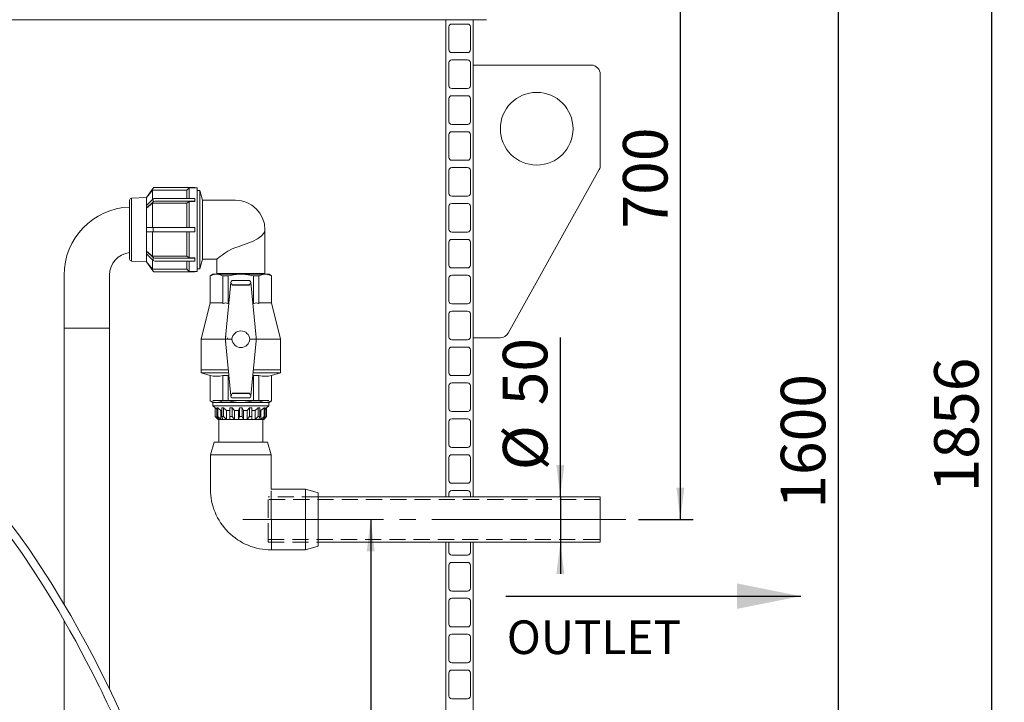
# Model space of a CAD drawing. Units: millimetres. Extents: x 64 to 4139, y 42 to 5768.
# Drawn here: x 913 to 1996, y 4011 to 4763 of the extents above; entities that cross this region are included whole.
import ezdxf

# ---------------------------------------------------------------- set-up
doc = ezdxf.new("R2010")
doc.units = ezdxf.units.MM
doc.header["$LTSCALE"] = 14
for name, pattern in [('SLD-Center', [19.05, 15.24, -1.27, 1.27, -1.27]), ('SLD-Dashed', [1.905, 1.27, -0.635]), ('SLD-Solid', [0])]:
    doc.linetypes.add(name, pattern=pattern)
doc.layers.add('SLD-0', color=7, linetype='SLD-Solid')
doc.styles.add('SLDTEXTSTYLE1', font='ARIAL.TTF', dxfattribs={"width": 0.948})
doc.dimstyles.new('SLDDIMSTYLE2', dxfattribs={"dimtxt": 49, "dimasz": 35, "dimexe": 0, "dimexo": 0.0625, "dimgap": 12.25, "dimtad": 1, "dimrnd": 1e-09, "dimzin": 12, "dimdsep": 46, "dimtxsty": 'SLDTEXTSTYLE1', "dimsah": 1, "dimcen": 0.09, "dimadec": 0, "dimazin": 3, "dimtfac": 1, "dimtofl": 0, "dimtmove": 0, "dimatfit": 3, "dimfxl": 0, "dimfrac": 2, "dimtolj": 1, "dimtzin": 12, "dimarcsym": 0})
doc.dimstyles.new('SLDDIMSTYLE3', dxfattribs={"dimtxt": 49, "dimasz": 35, "dimexe": 0, "dimexo": 0.0625, "dimgap": 12.25, "dimtad": 1, "dimrnd": 1e-09, "dimzin": 12, "dimdsep": 46, "dimtxsty": 'SLDTEXTSTYLE1', "dimsah": 1, "dimcen": 0.09, "dimadec": 0, "dimazin": 3, "dimtfac": 1, "dimtmove": 0, "dimatfit": 0, "dimfxl": 0, "dimfrac": 2, "dimtolj": 1, "dimtzin": 12, "dimarcsym": 0})
doc.dimstyles.new('SLDDIMSTYLE4', dxfattribs={"dimtxt": 49, "dimasz": 35, "dimexe": 0, "dimexo": 0.0625, "dimgap": 12.25, "dimtad": 1, "dimdec": 0, "dimrnd": 1e-09, "dimzin": 12, "dimdsep": 46, "dimtxsty": 'SLDTEXTSTYLE1', "dimsah": 1, "dimcen": 0.09, "dimadec": 0, "dimazin": 3, "dimtfac": 1, "dimtofl": 0, "dimtmove": 0, "dimatfit": 3, "dimfxl": 0, "dimfrac": 2, "dimtolj": 1, "dimtzin": 12, "dimarcsym": 0})

# ---------------------------------------------------------------- blocks, each defined once
blk = doc.blocks.new('_D_2')
at = {"layer": 'SLD-0'}
for p, q in [((1639.6, 4212.6), (1639.6, 4912.6)), ((1593.5, 4212.6), (1653.6, 4212.6))]:
    blk.add_line(p, q, dxfattribs=at)
for points in [[(1639.6, 4912.6), (1635.2, 4877.6), (1643.9, 4877.6)], [(1639.6, 4212.6), (1643.9, 4247.6), (1635.2, 4247.6)]]:
    blk.add_solid(points, dxfattribs=at)
at = {"layer": 'SLD-0', "insert": (1576.4, 4532.7, 0.1), "char_height": 49, "attachment_point": 1, "rotation": 90, "style": 'SLDTEXTSTYLE1'}
blk.add_mtext('700', dxfattribs=at)
blk = doc.blocks.new('_D_5')
at = {"layer": 'SLD-0'}
for p, q in [((1813.2, 4912.6), (1813.2, 3312.6)), ((1530.5, 3312.6), (1827.2, 3312.6))]:
    blk.add_line(p, q, dxfattribs=at)
for points in [[(1813.2, 4912.6), (1808.8, 4877.6), (1817.5, 4877.6)], [(1813.2, 3312.6), (1817.5, 3347.6), (1808.8, 3347.6)]]:
    blk.add_solid(points, dxfattribs=at)
at = {"layer": 'SLD-0', "insert": (1750, 4224.3, 0.1), "char_height": 49, "attachment_point": 1, "rotation": 90, "style": 'SLDTEXTSTYLE1'}
blk.add_mtext('1600', dxfattribs=at)
blk = doc.blocks.new('_D_9')
at = {"layer": 'SLD-0'}
for p, q in [((1507.5, 4237.6), (1507.5, 4413)), ((1507.5, 4237.6), (1507.5, 4187.6)), ((1507.5, 4187.6), (1507.5, 4152.6))]:
    blk.add_line(p, q, dxfattribs=at)
for points in [[(1507.5, 4237.6), (1511.8, 4272.6), (1503.1, 4272.6)], [(1507.5, 4187.6), (1503.1, 4152.6), (1511.8, 4152.6)]]:
    blk.add_solid(points, dxfattribs=at)
at = {"layer": 'SLD-0', "char_height": 49, "attachment_point": 1, "rotation": 90, "style": 'SLDTEXTSTYLE1'}
for s, insert in [('50', (1444.2, 4338.2, 0.1)), ('%%c', (1444.3, 4266.7, 0.1))]:
    blk.add_mtext(s, dxfattribs=dict(at, insert=insert))
blk = doc.blocks.new('_D_11')
at = {"layer": 'SLD-0'}
for p, q in [((1050.2, 5148.8), (1995.9, 5148.8)), ((1981.9, 5148.8), (1981.9, 3292.6)), ((1530.5, 3292.6), (1995.9, 3292.6))]:
    blk.add_line(p, q, dxfattribs=at)
for points in [[(1981.9, 5148.8), (1977.6, 5113.8), (1986.2, 5113.8)], [(1981.9, 3292.6), (1986.2, 3327.6), (1977.6, 3327.6)]]:
    blk.add_solid(points, dxfattribs=at)
at = {"layer": 'SLD-0', "insert": (1918.7, 4242.3, 0.1), "char_height": 49, "attachment_point": 1, "rotation": 90, "style": 'SLDTEXTSTYLE1'}
blk.add_mtext('1856', dxfattribs=at)
blk = doc.blocks.new('_D_15')
at = {"layer": 'SLD-0'}
blk.add_line((1298.9, 4212.6), (1298.9, 3312.6), dxfattribs=at)
for points in [[(1298.9, 4212.6), (1294.5, 4177.6), (1303.2, 4177.6)], [(1298.9, 3312.6), (1303.2, 3347.6), (1294.5, 3347.6)]]:
    blk.add_solid(points, dxfattribs=at)
at = {"layer": 'SLD-0', "insert": (1235.7, 3666.2, 0.1), "char_height": 49, "attachment_point": 1, "rotation": 90, "style": 'SLDTEXTSTYLE1'}
blk.add_mtext('900', dxfattribs=at)

msp = doc.modelspace()

# ---------------------------------------------------------------- linework, layer by layer
at = {"color": 7, "linetype": 'SLD-Solid', "lineweight": 0}
for p, q in [((1426.0895337, 4762.6244371), (636.8487562, 4762.6244371)), ((1381.469139, 4237.6244311), (1381.469139, 4762.6244371)), ((1405.4691579, 4757.8744386), (1387.9691448, 4757.8744386)), ((1411.4691402, 4712.6244401), (1411.4691402, 4762.6244371)), ((1384.9691536, 4754.8744474), (1384.9691536, 4729.3744479)), ((1408.469149, 4729.3744479), (1408.469149, 4754.8744474)), ((1387.9691448, 4726.3744418), (1405.4691579, 4726.3744418)), ((1384.9691536, 4715.3744494), (1384.9691536, 4689.8744498)), ((1405.4691579, 4718.3744405), (1387.9691448, 4718.3744405)), ((1408.469149, 4689.8744498), (1408.469149, 4715.3744494)), ((1541.4691355, 4712.6244401), (1411.4691402, 4712.6244401)), ((1411.4691402, 4712.6244401), (1411.4691402, 4412.624443)), ((1551.4691259, 4602.6244406), (1551.4691259, 4702.6244496)), ((1387.9691448, 4686.8744437), (1405.4691579, 4686.8744437)), ((1384.9691536, 4675.8744364), (1384.9691536, 4650.3744368)), ((1405.4691579, 4678.8744424), (1387.9691448, 4678.8744424)), ((1408.469149, 4650.3744368), (1408.469149, 4675.8744364)), ((1387.9691448, 4647.3744457), (1405.4691579, 4647.3744457)), ((1384.9691536, 4636.3744383), (1384.9691536, 4610.8744387)), ((1405.4691579, 4639.3744294), (1387.9691448, 4639.3744294)), ((1408.469149, 4610.8744387), (1408.469149, 4636.3744383)), ((1387.9691448, 4607.8744476), (1405.4691579, 4607.8744476)), ((1384.9691536, 4596.8744402), (1384.9691536, 4571.3744406)), ((1405.4691579, 4599.8744313), (1387.9691448, 4599.8744313)), ((1408.469149, 4571.3744406), (1408.469149, 4596.8744402)), ((1450.2107288, 4417.7680259), (1550.2106931, 4597.7680032)), ((1059.5259137, 4577.1078114), (1052.0259134, 4567.0039301)), ((1052.1023191, 4567.0238082), (1058.7387096, 4574.9457125)), ((1058.7387096, 4564.5918493), (1058.7387096, 4574.9457125)), ((1058.7387096, 4574.9457125), (1096.525916, 4574.9457125)), ((1105.5259119, 4578.0039375), (1061.1936852, 4578.0039375)), ((1099.0259136, 4577.4488692), (1096.525916, 4574.9457125)), ((1096.525916, 4574.9457125), (1096.525916, 4565.9753923)), ((1099.0259136, 4577.4488692), (1099.0259136, 4565.9753923)), ((1105.5259119, 4577.4488692), (1099.0259136, 4577.4488692)), ((1105.5259119, 4577.4488692), (1105.5259119, 4578.0039375)), ((1108.025917, 4577.5039439), (1105.5259119, 4577.5039439)), ((1108.025917, 4577.5039439), (1108.025917, 4485.5039363)), ((1111.0259156, 4574.5039527), (1108.025917, 4574.5039527)), ((1113.8393815, 4564.0039389), (1111.0259156, 4574.5039527)), ((1111.0259156, 4574.5039527), (1111.0259156, 4488.5039572)), ((1033.5259134, 4498.8958483), (1033.5259134, 4564.1120617)), ((1052.0259134, 4567.0039301), (1035.5259135, 4566.1120658)), ((1035.5259135, 4566.1120658), (1035.5259135, 4496.8958442)), ((1052.1023191, 4567.0238082), (1052.0259134, 4567.0039301)), ((1052.0259134, 4567.0039301), (1052.0259134, 4558.1972246)), ((1059.5259137, 4565.3417353), (1052.0259134, 4558.1972246)), ((1059.5259137, 4562.1597712), (1052.0259134, 4555.0152306)), ((1052.1023191, 4555.0292973), (1058.7387096, 4560.630912)), ((1058.7387096, 4533.7539558), (1058.7387096, 4560.630912)), ((1058.7387096, 4560.630912), (1096.525916, 4560.630912)), ((1059.5259137, 4562.1597712), (1059.5259137, 4565.3417353)), ((1105.5259119, 4565.9753923), (1061.1936852, 4565.9753923)), ((1105.5259119, 4562.7934282), (1061.1936852, 4562.7934282)), ((1099.0259136, 4562.4009316), (1096.525916, 4560.630912)), ((1096.525916, 4560.630912), (1096.525916, 4533.7539558)), ((1099.0259136, 4562.4009316), (1099.0259136, 4533.7539558)), ((1105.5259119, 4562.4009316), (1099.0259136, 4562.4009316)), ((1105.5259119, 4565.9753923), (1105.5259119, 4562.7934282)), ((1105.5259119, 4562.4009316), (1105.5259119, 4562.7934282)), ((1150.0259127, 4564.0039389), (1113.8393815, 4564.0039389)), ((1113.8393815, 4564.0039389), (1113.8393815, 4499.0039413)), ((1387.9691448, 4568.3744495), (1405.4691579, 4568.3744495)), ((1405.4691579, 4560.3744333), (1387.9691448, 4560.3744333)), ((1052.0259134, 4558.1972246), (1052.0259134, 4556.6062276)), ((1052.0259134, 4556.6062276), (1052.0259134, 4555.0152306)), ((1052.1023191, 4555.0292973), (1052.0259134, 4555.0152306)), ((1052.0259134, 4555.0152306), (1052.0259134, 4533.7539558)), ((1384.9691536, 4557.3744421), (1384.9691536, 4531.8744426)), ((1408.469149, 4531.8744426), (1408.469149, 4557.3744421)), ((1052.0259134, 4533.7539558), (1052.0259134, 4531.5039401)), ((1059.5259137, 4533.7539558), (1052.0259134, 4533.7539558)), ((1052.0259134, 4531.5039401), (1052.0259134, 4529.2539542)), ((1059.5259137, 4529.2539542), (1052.0259134, 4529.2539542)), ((1052.0259134, 4529.2539542), (1052.0259134, 4507.9926495)), ((1058.7387096, 4502.3769681), (1058.7387096, 4529.2539542)), ((1059.5259137, 4529.2539542), (1059.5259137, 4533.7539558)), ((1061.1936852, 4533.7539558), (1059.5259137, 4533.7539558)), ((1061.1936852, 4529.2539542), (1059.5259137, 4529.2539542)), ((1105.5259119, 4533.7539558), (1061.1936852, 4533.7539558)), ((1105.5259119, 4529.2539542), (1061.1936852, 4529.2539542)), ((1096.525916, 4529.2539542), (1096.525916, 4502.3769681)), ((1099.0259136, 4529.2539542), (1099.0259136, 4500.6069486)), ((1105.5259119, 4533.7539558), (1105.5259119, 4529.2539542)), ((1182.5259115, 4483.4244494), (1182.5259115, 4531.5073077)), ((1387.9691448, 4528.8744514), (1405.4691579, 4528.8744514)), ((1384.9691536, 4517.874444), (1384.9691536, 4492.3744445)), ((1405.4691579, 4520.8744352), (1387.9691448, 4520.8744352)), ((1408.469149, 4492.3744445), (1408.469149, 4517.874444)), ((1059.5259137, 4500.8481388), (1052.0259134, 4507.9926495)), ((1052.0259134, 4507.9926495), (1052.1023191, 4507.9785828)), ((1052.0259134, 4507.9926495), (1052.0259134, 4506.4016526)), ((1052.0259134, 4506.4016526), (1052.0259134, 4504.8106556)), ((1052.1023191, 4507.9785828), (1058.7387096, 4502.3769681)), ((1035.5259135, 4496.8958442), (1052.0259134, 4496.0039501)), ((1052.0259134, 4504.8106556), (1052.0259134, 4496.0039501)), ((1059.5259137, 4497.6661448), (1052.0259134, 4504.8106556)), ((1059.5259137, 4485.9000687), (1052.0259134, 4496.0039501)), ((1052.0259134, 4496.0039501), (1052.1023191, 4495.9840719)), ((1052.1023191, 4495.9840719), (1058.7387096, 4488.0621676)), ((1058.7387096, 4502.3769681), (1096.525916, 4502.3769681)), ((1058.7387096, 4488.0621676), (1058.7387096, 4498.4160309)), ((1059.5259137, 4497.6661448), (1059.5259137, 4500.8481388)), ((1105.5259119, 4500.2144818), (1061.1936852, 4500.2144818)), ((1105.5259119, 4497.0324878), (1061.1936852, 4497.0324878)), ((1096.525916, 4502.3769681), (1099.0259136, 4500.6069486)), ((1096.525916, 4497.0324878), (1096.525916, 4488.0621676)), ((1099.0259136, 4500.6069486), (1105.5259119, 4500.6069486)), ((1099.0259136, 4497.0324878), (1099.0259136, 4485.559011)), ((1105.5259119, 4500.6069486), (1105.5259119, 4500.2144818)), ((1105.5259119, 4500.2144818), (1105.5259119, 4497.0324878)), ((1111.0259156, 4488.5039572), (1113.8393815, 4499.0039413)), ((1113.8393815, 4499.0039413), (1129.5259159, 4499.0039413)), ((1129.5259159, 4499.0039413), (1129.5259159, 4483.4244494)), ((1058.7387096, 4488.0621676), (1096.525916, 4488.0621676)), ((1105.5259119, 4485.0039427), (1061.1936852, 4485.0039427)), ((1096.525916, 4488.0621676), (1099.0259136, 4485.559011)), ((1099.0259136, 4485.559011), (1105.5259119, 4485.559011)), ((1105.5259119, 4485.559011), (1105.5259119, 4485.0039427)), ((1105.5259119, 4485.5039363), (1108.025917, 4485.5039363)), ((1108.025917, 4488.5039572), (1111.0259156, 4488.5039572)), ((1387.9691448, 4489.3744533), (1405.4691579, 4489.3744533)), ((961.5259107, 4481.5039282), (961.5259107, 4423.0039363)), ((1011.5259133, 4423.0039363), (1011.5259133, 4481.5039282)), ((1125.0259142, 4482.4244325), (1122.276799, 4480.7749634)), ((1122.276799, 4450.4244571), (1122.276799, 4480.6685989)), ((1125.0259142, 4482.4244325), (1128.4233864, 4482.4244325)), ((1130.0047721, 4482.4244325), (1128.4233864, 4482.4244325)), ((1129.5259159, 4483.4244494), (1129.5259159, 4482.4244325)), ((1182.5259115, 4483.4244494), (1129.5259159, 4483.4244494)), ((1130.0047721, 4482.4244325), (1154.4445242, 4482.4244325)), ((1136.1513595, 4480.6685989), (1136.1513595, 4450.4244571)), ((1142.1513568, 4480.6685989), (1136.1513595, 4480.6685989)), ((1142.1513568, 4450.4244571), (1142.1513568, 4480.6685989)), ((1165.5239548, 4475.5510335), (1146.5298768, 4475.5510335)), ((1157.6072957, 4482.4244325), (1154.4445242, 4482.4244325)), ((1157.6072957, 4482.4244325), (1182.0470478, 4482.4244325)), ((1169.9004705, 4480.6685989), (1169.9004705, 4450.4244571)), ((1175.9004678, 4480.6685989), (1169.9004705, 4480.6685989)), ((1175.9004678, 4450.4244571), (1175.9004678, 4480.6685989)), ((1183.6284335, 4482.4244325), (1182.0470478, 4482.4244325)), ((1182.5259115, 4482.4244325), (1182.5259115, 4483.4244494)), ((1183.6284335, 4482.4244325), (1187.0259132, 4482.4244325)), ((1189.7750284, 4480.7749634), (1187.0259132, 4482.4244325)), ((1189.7750284, 4480.6685989), (1189.7750284, 4450.4244571)), ((1384.9691536, 4478.3744459), (1384.9691536, 4452.8744464)), ((1405.4691579, 4481.3744371), (1387.9691448, 4481.3744371)), ((1408.469149, 4452.8744464), (1408.469149, 4478.3744459)), ((1145.015062, 4473.2236807), (1139.2099793, 4412.8507917)), ((1145.015062, 4473.2236807), (1145.0212236, 4473.281825)), ((1145.0212236, 4473.281825), (1145.0472559, 4473.4596853)), ((1165.537187, 4470.7193022), (1146.5146403, 4470.7193022)), ((1165.2994837, 4470.3032021), (1146.7523362, 4470.3032021)), ((1167.0045789, 4473.4596853), (1167.0305963, 4473.281825)), ((1167.0365568, 4473.2259159), (1167.0126255, 4473.4747057)), ((1167.0305963, 4473.281825), (1167.0367654, 4473.2236807)), ((1172.8418555, 4412.8507917), (1167.0367654, 4473.2236807)), ((1122.276799, 4450.9280865), (1112.5259112, 4410.924459)), ((1122.276799, 4450.4244571), (1122.3437722, 4450.4244571)), ((1122.3437722, 4450.4244571), (1122.4953915, 4450.9244506)), ((1135.9327744, 4450.9244506), (1122.4953915, 4450.9244506)), ((1135.9327744, 4450.9244506), (1136.0843937, 4450.4244571)), ((1136.0843937, 4450.4244571), (1136.1513595, 4450.4244571)), ((1136.1513595, 4450.4244571), (1136.6561513, 4450.4244571)), ((1141.6465651, 4450.4244571), (1142.1513568, 4450.4244571)), ((1142.1513568, 4450.4244571), (1142.2852884, 4450.4244571)), ((1142.2852884, 4450.4244571), (1142.5885271, 4450.9244506)), ((1142.8709041, 4450.9244506), (1142.5885271, 4450.9244506)), ((1169.4633003, 4450.9244506), (1169.1809233, 4450.9244506)), ((1169.4633003, 4450.9244506), (1169.7665389, 4450.4244571)), ((1169.7665389, 4450.4244571), (1169.9004705, 4450.4244571)), ((1169.9004705, 4450.4244571), (1170.4052623, 4450.4244571)), ((1175.3956761, 4450.4244571), (1175.9004678, 4450.4244571)), ((1175.9004678, 4450.4244571), (1175.9674336, 4450.4244571)), ((1175.9674336, 4450.4244571), (1176.1190529, 4450.9244506)), ((1189.5564433, 4450.9244506), (1176.1190529, 4450.9244506)), ((1189.5564433, 4450.9244506), (1189.7080626, 4450.4244571)), ((1189.7080626, 4450.4244571), (1189.7750284, 4450.4244571)), ((1199.5259162, 4410.924459), (1189.7750284, 4450.9280865)), ((1387.9691448, 4449.8744552), (1405.4691579, 4449.8744552)), ((1405.4691579, 4441.874439), (1387.9691448, 4441.874439)), ((1384.9691536, 4438.8744478), (1384.9691536, 4413.3744483)), ((1408.469149, 4413.3744483), (1408.469149, 4438.8744478)), ((961.5259107, 4423.0039363), (961.5259107, 4119.2151551)), ((961.5259107, 4423.0039363), (1011.5259133, 4423.0039363)), ((1011.5259133, 4025.9206538), (1011.5259133, 4423.0039363)), ((1112.5259112, 4410.924459), (1112.5259112, 4377.4244432)), ((1112.5259112, 4410.924459), (1139.0259128, 4410.924459)), ((1139.2099793, 4412.8507917), (1139.1181584, 4410.9365587)), ((1139.1181584, 4410.9365587), (1139.2099793, 4409.0222959)), ((1139.2099793, 4409.0222959), (1145.015062, 4348.6494069)), ((1141.1183934, 4410.9365587), (1141.2007968, 4412.567163)), ((1141.1183934, 4410.9365587), (1146.2142925, 4410.9365587)), ((1165.8375348, 4410.9365587), (1170.9334339, 4410.9365587)), ((1167.0367654, 4348.6494069), (1172.8418555, 4409.0222959)), ((1172.9336764, 4410.9365587), (1172.8418555, 4412.8507917)), ((1172.8418555, 4409.0222959), (1172.9336764, 4410.9365587)), ((1173.0259146, 4410.924459), (1199.5259162, 4410.924459)), ((1199.5259162, 4377.4244432), (1199.5259162, 4410.924459)), ((1387.9691448, 4410.3744273), (1405.4691579, 4410.3744273)), ((1411.4691402, 4237.6244311), (1411.4691402, 4412.624443)), ((1411.4691402, 4412.624443), (1441.4691414, 4412.624443)), ((1384.9691536, 4399.3744497), (1384.9691536, 4373.8744502)), ((1405.4691579, 4402.3744707), (1387.9691448, 4402.3744707)), ((1408.469149, 4373.8744502), (1408.469149, 4399.3744497)), ((1112.5259112, 4377.4244432), (1112.5259112, 4373.9244585)), ((1112.5259112, 4377.4244432), (1142.2482293, 4377.4244432)), ((1169.8035981, 4377.4244432), (1199.5259162, 4377.4244432)), ((1199.5259162, 4373.9244585), (1199.5259162, 4377.4244432)), ((1112.5259112, 4373.9244585), (1122.2624938, 4371.0395341)), ((1112.5259112, 4373.9244585), (1142.584772, 4373.9244585)), ((1122.276799, 4371.0878138), (1122.276799, 4343.1803231)), ((1136.1513595, 4371.0878138), (1142.1513568, 4371.0878138)), ((1136.1513595, 4371.0878138), (1136.1513595, 4343.1803231)), ((1142.1513568, 4371.0878138), (1142.8639601, 4371.0208182)), ((1142.1513568, 4371.0878138), (1142.1513568, 4343.1803231)), ((1169.1878672, 4371.0208778), (1169.9004705, 4371.0878138)), ((1169.4670554, 4373.9244585), (1199.5259162, 4373.9244585)), ((1169.9004705, 4371.0878138), (1175.9004678, 4371.0878138)), ((1169.9004705, 4371.0878138), (1169.9004705, 4343.1803231)), ((1175.9004678, 4371.0878138), (1175.9004678, 4343.1803231)), ((1189.7750284, 4371.0878138), (1189.7750284, 4343.1803231)), ((1189.7893335, 4371.0395341), (1199.5259162, 4373.9244585)), ((1387.9691448, 4370.8744292), (1405.4691579, 4370.8744292)), ((1384.9691536, 4359.8744516), (1384.9691536, 4334.3744521)), ((1405.4691579, 4362.8744726), (1387.9691448, 4362.8744726)), ((1408.469149, 4334.3744521), (1408.469149, 4359.8744516)), ((1145.0212236, 4348.5912328), (1145.015062, 4348.6494069)), ((1145.0150992, 4348.6489897), (1145.0392018, 4348.3983521)), ((1145.0472559, 4348.4133725), (1145.0212236, 4348.5912328)), ((1146.5146403, 4351.1537556), (1165.537187, 4351.1537556)), ((1146.5278726, 4346.3220839), (1165.521958, 4346.3220839)), ((1146.7523362, 4351.5698557), (1165.2994837, 4351.5698557)), ((1167.0305963, 4348.5912328), (1167.0045789, 4348.4133725)), ((1167.0367654, 4348.6494069), (1167.0305963, 4348.5912328)), ((1122.276799, 4343.0739288), (1125.0259142, 4341.4244299)), ((1128.4233864, 4341.4244299), (1125.0259142, 4341.4244299)), ((1186.7759164, 4343.6244373), (1125.275911, 4343.6244373)), ((1125.275911, 4341.4244299), (1125.275911, 4337.624455)), ((1125.275911, 4337.624455), (1127.775916, 4335.3517298)), ((1186.7759164, 4337.624455), (1125.275911, 4337.624455)), ((1127.775916, 4335.3517298), (1127.775916, 4325.7744555)), ((1127.775916, 4335.3517298), (1127.8128411, 4335.3517298)), ((1127.8128411, 4335.3517298), (1129.4078316, 4333.9544778)), ((1127.8128411, 4335.3517298), (1127.8128411, 4325.7375006)), ((1128.4233864, 4341.4244299), (1130.0047721, 4341.4244299)), ((1129.4078316, 4335.3517298), (1130.5130358, 4335.3517298)), ((1129.4078316, 4325.7375006), (1129.4078316, 4335.3517298)), ((1154.4445242, 4341.4244299), (1130.0047721, 4341.4244299)), ((1130.5130358, 4335.3517298), (1133.8891025, 4332.6244597)), ((1130.5130358, 4335.3517298), (1130.5130358, 4325.7375006)), ((1135.0551854, 4335.3517298), (1137.0973374, 4335.3517298)), ((1135.0551854, 4325.7375006), (1135.0551854, 4335.3517298)), ((1136.1513595, 4343.1803231), (1142.1513568, 4343.1803231)), ((1137.0973374, 4335.3517298), (1140.2222152, 4332.6244597)), ((1137.0973374, 4335.3517298), (1137.0973374, 4325.7375006)), ((1143.879966, 4332.6244597), (1143.8951354, 4335.3517298)), ((1143.8951354, 4335.3517298), (1146.5633448, 4335.3517298)), ((1143.8951354, 4325.7375006), (1143.8951354, 4335.3517298)), ((1146.5633448, 4335.3517298), (1148.9613067, 4332.6244597)), ((1146.5633448, 4335.3517298), (1146.5633448, 4325.7375006)), ((1153.2759156, 4332.6244597), (1154.5818906, 4335.3517298)), ((1154.4445242, 4341.4244299), (1157.6072957, 4341.4244299)), ((1154.5818906, 4335.3517298), (1157.4699368, 4335.3517298)), ((1154.5818906, 4325.7375006), (1154.5818906, 4335.3517298)), ((1158.7759193, 4332.6244597), (1157.4699368, 4335.3517298)), ((1157.4699368, 4335.3517298), (1157.4699368, 4325.7375006)), ((1182.0470478, 4341.4244299), (1157.6072957, 4341.4244299)), ((1163.0905207, 4332.6244597), (1165.48849, 4335.3517298)), ((1165.48849, 4335.3517298), (1168.156692, 4335.3517298)), ((1165.48849, 4325.7375006), (1165.48849, 4335.3517298)), ((1168.156692, 4335.3517298), (1168.1718613, 4332.6244597)), ((1168.156692, 4335.3517298), (1168.156692, 4325.7375006)), ((1169.9004705, 4343.1803231), (1175.9004678, 4343.1803231)), ((1171.8296047, 4332.6244597), (1174.9544825, 4335.3517298)), ((1174.9544825, 4335.3517298), (1176.9966419, 4335.3517298)), ((1174.9544825, 4325.7375006), (1174.9544825, 4335.3517298)), ((1176.9966419, 4335.3517298), (1176.9966419, 4325.7375006)), ((1178.1627323, 4332.6244597), (1181.5387841, 4335.3517298)), ((1181.5387841, 4335.3517298), (1182.6439883, 4335.3517298)), ((1181.5387841, 4325.7375006), (1181.5387841, 4335.3517298)), ((1182.0470478, 4341.4244299), (1183.6284335, 4341.4244299)), ((1182.6439883, 4333.9544778), (1184.2389788, 4335.3517298)), ((1182.6439883, 4335.3517298), (1182.6439883, 4325.7375006)), ((1187.0259132, 4341.4244299), (1183.6284335, 4341.4244299)), ((1184.2389788, 4335.3517298), (1184.2759188, 4335.3517298)), ((1184.2389788, 4325.7375006), (1184.2389788, 4335.3517298)), ((1184.2759188, 4335.3517298), (1186.7759164, 4337.624455)), ((1184.2759188, 4325.7744555), (1184.2759188, 4335.3517298)), ((1186.7759164, 4337.624455), (1186.7759164, 4341.4244299)), ((1187.0259132, 4341.4244299), (1189.7750284, 4343.0739288)), ((1127.8128411, 4325.7375006), (1130.9261109, 4322.6242308)), ((1131.7843433, 4322.6242308), (1129.4078316, 4325.7375006)), ((1130.5130358, 4325.7375006), (1133.8891025, 4322.6242308)), ((1130.7759147, 4322.7744345), (1130.7759147, 4322.6244693)), ((1130.9259097, 4322.6244693), (1130.7759147, 4322.6244693)), ((1130.9261109, 4323.7485533), (1130.9261109, 4322.6244693)), ((1131.7843433, 4322.6244693), (1130.9261109, 4322.6244693)), ((1131.7759167, 4322.6244693), (1131.7759167, 4297.6244335)), ((1131.7848574, 4322.6244693), (1131.784157, 4322.6244693)), ((1133.8882233, 4322.6244693), (1131.7848574, 4322.6244693)), ((1133.8889162, 4322.6244693), (1133.8882233, 4322.6244693)), ((1135.0551854, 4332.6244597), (1133.8891025, 4332.6244597)), ((1133.8891025, 4332.6244597), (1133.8891025, 4322.6244693)), ((1136.3331314, 4322.6244693), (1133.8891025, 4322.6244693)), ((1136.3331314, 4322.6242308), (1135.0551854, 4325.7375006)), ((1136.3342788, 4322.6244693), (1136.3329898, 4322.6244693)), ((1140.2207922, 4322.6244693), (1136.3342788, 4322.6244693)), ((1137.0973374, 4325.7375006), (1140.2222152, 4322.6242308)), ((1140.2220737, 4322.6244693), (1140.2207922, 4322.6244693)), ((1143.879966, 4332.6244597), (1140.2222152, 4332.6244597)), ((1140.2222152, 4332.6244597), (1140.2222152, 4322.6244693)), ((1143.879966, 4322.6244693), (1140.2222152, 4322.6244693)), ((1143.8815679, 4322.6244693), (1143.8798915, 4322.6244693)), ((1143.879966, 4322.6244693), (1143.879966, 4332.6244597)), ((1143.879966, 4322.6242308), (1143.8951354, 4325.7375006)), ((1148.9595483, 4322.6244693), (1143.8815679, 4322.6244693)), ((1146.5633448, 4325.7375006), (1148.9613067, 4322.6242308)), ((1148.9612247, 4322.6244693), (1148.9595483, 4322.6244693)), ((1153.2759156, 4332.6244597), (1148.9613067, 4332.6244597)), ((1148.9613067, 4332.6244597), (1148.9613067, 4322.6244693)), ((1153.2759156, 4322.6244693), (1148.9613067, 4322.6244693)), ((1153.2759156, 4322.6244693), (1153.2759156, 4332.6244597)), ((1153.2759156, 4322.6242308), (1154.5818906, 4325.7375006)), ((1153.2777335, 4322.6244693), (1153.2759156, 4322.6244693)), ((1158.7741013, 4322.6244693), (1153.2777335, 4322.6244693)), ((1157.4699368, 4325.7375006), (1158.7759193, 4322.6242308)), ((1158.7759193, 4322.6244693), (1158.7741013, 4322.6244693)), ((1163.0905207, 4332.6244597), (1158.7759193, 4332.6244597)), ((1158.7759193, 4332.6244597), (1158.7759193, 4322.6244693)), ((1163.0905207, 4322.6244693), (1158.7759193, 4322.6244693)), ((1163.0905207, 4322.6244693), (1163.0905207, 4332.6244597)), ((1163.0905207, 4322.6242308), (1165.48849, 4325.7375006)), ((1163.092279, 4322.6244693), (1163.0905952, 4322.6244693)), ((1168.170252, 4322.6244693), (1163.092279, 4322.6244693)), ((1168.156692, 4325.7375006), (1168.1718613, 4322.6242308)), ((1168.1719358, 4322.6244693), (1168.170252, 4322.6244693)), ((1171.8296047, 4332.6244597), (1168.1718613, 4332.6244597)), ((1168.1718613, 4332.6244597), (1168.1718613, 4322.6244693)), ((1171.8296047, 4322.6244693), (1168.1718613, 4322.6244693)), ((1171.8296047, 4322.6244693), (1171.8296047, 4332.6244597)), ((1171.8296047, 4322.6242308), (1174.9544825, 4325.7375006)), ((1171.8310352, 4322.6244693), (1171.8297537, 4322.6244693)), ((1175.7175561, 4322.6244693), (1171.8310352, 4322.6244693)), ((1175.7188376, 4322.6244693), (1175.7175561, 4322.6244693)), ((1176.9966419, 4325.7375006), (1175.7187034, 4322.6242308)), ((1178.1627323, 4322.6244693), (1175.7187034, 4322.6244693)), ((1178.1627323, 4332.6244597), (1176.9966419, 4332.6244597)), ((1178.1627323, 4322.6244693), (1178.1627323, 4332.6244597)), ((1178.1627323, 4322.6242308), (1181.5387841, 4325.7375006)), ((1178.1636115, 4322.6244693), (1178.1629111, 4322.6244693)), ((1180.26697, 4322.6244693), (1178.1636115, 4322.6244693)), ((1180.2676703, 4322.6244693), (1180.26697, 4322.6244693)), ((1182.6439883, 4325.7375006), (1180.2674915, 4322.6242308)), ((1181.125709, 4322.6244693), (1180.2674915, 4322.6244693)), ((1180.2759107, 4297.6244335), (1180.2759107, 4322.6244693)), ((1181.125709, 4322.6242308), (1184.2389788, 4325.7375006)), ((1181.125709, 4322.6244693), (1181.125709, 4323.7485533)), ((1181.2759127, 4322.6244693), (1181.1259176, 4322.6244693)), ((1181.2759127, 4322.6244693), (1181.2759127, 4322.7744345)), ((1387.9691448, 4331.3744311), (1405.4691579, 4331.3744311)), ((1405.4691579, 4323.3744149), (1387.9691448, 4323.3744149)), ((1384.9691536, 4320.3744535), (1384.9691536, 4294.874454)), ((1408.469149, 4294.874454), (1408.469149, 4320.3744535)), ((1126.775914, 4297.6244335), (1122.5259166, 4283.8744168)), ((1156.02591, 4297.6244335), (1126.775914, 4297.6244335)), ((1185.2759208, 4297.6244335), (1156.02591, 4297.6244335)), ((1189.5259108, 4283.8744168), (1185.2759208, 4297.6244335)), ((1387.9691448, 4291.874433), (1405.4691579, 4291.874433)), ((1122.5259166, 4283.8744168), (1122.5259166, 4246.1244707)), ((1156.02591, 4283.8744168), (1122.5259166, 4283.8744168)), ((1189.5259108, 4283.8744168), (1156.02591, 4283.8744168)), ((1189.5259108, 4283.8744168), (1189.5259108, 4246.1244707)), ((1384.9691536, 4280.8744554), (1384.9691536, 4255.3744559)), ((1405.4691579, 4283.8744168), (1387.9691448, 4283.8744168)), ((1408.469149, 4255.3744559), (1408.469149, 4280.8744554)), ((1387.9691448, 4252.3744349), (1405.4691579, 4252.3744349)), ((1227.2759165, 4246.1244707), (1189.5259108, 4246.1244707)), ((1189.5259108, 4243.9941411), (1189.5259108, 4212.624455)), ((1241.0259183, 4241.8744211), (1227.2759165, 4246.1244707)), ((1227.2759165, 4212.624455), (1227.2759165, 4246.1244707)), ((1241.0259183, 4241.8744211), (1241.0259183, 4212.624455)), ((1551.4691259, 4237.6244311), (1241.0259183, 4237.6244311)), ((1381.469139, 4237.6244311), (1384.9691536, 4237.6244311)), ((1384.9691536, 4241.3744573), (1384.9691536, 4237.6244311)), ((1405.4691579, 4244.3744187), (1387.9691448, 4244.3744187)), ((1408.469149, 4237.6244311), (1408.469149, 4241.3744573)), ((1408.469149, 4237.6244311), (1411.4691402, 4237.6244311)), ((1551.4691259, 4237.6244311), (1551.4691259, 4187.6244192)), ((1189.5259108, 4212.624455), (1189.5259108, 4212.6144414)), ((1189.5459081, 4212.6144414), (1189.5459081, 4179.1044717)), ((1227.2759165, 4205.5577879), (1227.2759165, 4212.624455)), ((1227.2759165, 4179.1244392), (1227.2759165, 4205.5577879)), ((1241.0259183, 4212.624455), (1241.0259183, 4206.4543013)), ((1241.0259183, 4206.4543013), (1241.0259183, 4183.3744292)), ((1227.2759165, 4179.1244392), (1241.0259183, 4183.3744292)), ((1241.0259183, 4187.6244192), (1551.4691259, 4187.6244192)), ((1381.469139, 3312.6244192), (1381.469139, 4187.6244192)), ((1384.9691536, 4187.6244192), (1381.469139, 4187.6244192)), ((1384.9691536, 4187.6244192), (1384.9691536, 4176.3744597)), ((1411.4691402, 4187.6244192), (1408.469149, 4187.6244192)), ((1408.469149, 4176.3744597), (1408.469149, 4187.6244192)), ((1411.4691402, 3312.6244192), (1411.4691402, 4187.6244192)), ((1189.5459081, 4179.1244392), (1227.2759165, 4179.1244392)), ((1387.9691448, 4173.3744387), (1405.4691579, 4173.3744387)), ((1384.9691536, 4162.3744612), (1384.9691536, 4136.8744616)), ((1405.4691579, 4165.3744225), (1387.9691448, 4165.3744225)), ((1408.469149, 4136.8744616), (1408.469149, 4162.3744612)), ((1387.9691448, 4133.8744406), (1405.4691579, 4133.8744406)), ((1384.9691536, 4122.8744631), (1384.9691536, 4097.3744635)), ((1405.4691579, 4125.8744244), (1387.9691448, 4125.8744244)), ((1408.469149, 4097.3744635), (1408.469149, 4122.8744631)), ((961.5259107, 4101.4052872), (961.5259107, 3752.6244764)), ((1387.9691448, 4094.3744426), (1405.4691579, 4094.3744426)), ((1405.4691579, 4086.3744263), (1387.9691448, 4086.3744263)), ((1384.9691536, 4083.374465), (1384.9691536, 4057.8744654)), ((1408.469149, 4057.8744654), (1408.469149, 4083.374465)), ((1387.9691448, 4054.8744445), (1405.4691579, 4054.8744445)), ((1384.9691536, 4043.8744669), (1384.9691536, 4018.3744674)), ((1405.4691579, 4046.8744283), (1387.9691448, 4046.8744283)), ((1408.469149, 4018.3744674), (1408.469149, 4043.8744669)), ((1387.9691448, 4015.3744464), (1405.4691579, 4015.3744464))]:
    msp.add_line(p, q, dxfattribs=at)
at = {"color": 7, "linetype": 'SLD-Dashed', "lineweight": 0}
for p, q in [((1186.0259111, 4187.6244192), (1186.0259111, 4237.6244311)), ((1241.0259183, 4237.6244311), (1186.0259111, 4237.6244311)), ((1551.4691259, 4212.624455), (1551.4691259, 4237.6244311)), ((1551.4691259, 4234.6244697), (1186.0259111, 4234.6244697)), ((1186.0259111, 4190.6357651), (1186.0259111, 4234.6131449)), ((1551.4691259, 4190.6357651), (1551.4691259, 4234.6131449)), ((1551.4691259, 4187.6244192), (1551.4691259, 4212.624455)), ((1186.0259111, 4190.6244402), (1551.4691259, 4190.6244402)), ((1186.0259111, 4187.6244192), (1241.0259183, 4187.6244192))]:
    msp.add_line(p, q, dxfattribs=at)
at = {"color": 7, "linetype": 'SLD-Solid', "lineweight": 0, "flags": 128}
for points in [[(1182.5259115, 4531.5039401), (1182.4856337, 4530.8088009), (1182.3814, 4530.1873033), (1182.2361584, 4529.639477), (1182.0701297, 4529.1653518), (1181.9007035, 4528.764898), (1181.3555594, 4527.7564471), (1180.7006683, 4526.8239622), (1179.9714948, 4525.9674434), (1178.4503843, 4524.5110636), (1176.7086919, 4523.1496637), (1175.4576798, 4522.2948138), (1174.1558846, 4521.4821641), (1172.8199358, 4520.7117443), (1170.249113, 4519.3666165), (1167.5582315, 4518.1025212), (1164.7994156, 4516.919369), (1162.0198275, 4515.8172195), (1158.9551653, 4514.6860127), (1155.9077139, 4513.631994), (1152.9189657, 4512.6551633), (1150.0259127, 4511.7555206)], [(1150.0259127, 4511.7555206), (1145.7862865, 4510.0831632), (1141.8472167, 4507.9447572), (1138.4747859, 4505.7737772), (1135.4653697, 4503.6339705), (1133.1979792, 4501.9216184), (1131.3597496, 4500.4810636), (1130.2938919, 4499.6270482), (1129.6640198, 4499.116445), (1129.5259159, 4499.0039413)], [(1128.4233864, 4482.4244325), (1125.34503, 4481.8772321), (1122.276799, 4480.6685989)], [(1136.1513595, 4480.6685989), (1133.1174086, 4481.8672185), (1130.0047721, 4482.4244325)], [(1154.4445242, 4482.4244325), (1148.2878189, 4481.8772321), (1142.1513568, 4480.6685989)], [(1146.4626055, 4475.511903), (1146.5300705, 4475.5510335), (1146.5298768, 4475.5509143)], [(1169.9004705, 4480.6685989), (1163.8325687, 4481.8672185), (1157.6072957, 4482.4244325)], [(1165.5239548, 4475.549752), (1165.5708786, 4475.5227511), (1165.5892219, 4475.511903)], [(1182.0470478, 4482.4244325), (1178.9687063, 4481.8772321), (1175.9004678, 4480.6685989)], [(1189.7750284, 4480.6685989), (1186.7410775, 4481.8672185), (1183.6284335, 4482.4244325)], [(1139.2921742, 4407.9274182), (1139.2070736, 4408.4491973), (1139.0259128, 4410.924459)], [(1139.1327764, 4410.9365587), (1139.1930218, 4410.9364991), (1139.3381591, 4410.9364991), (1139.7118207, 4410.9368567), (1140.0379177, 4410.9367375), (1140.3938244, 4410.9366779), (1141.1183934, 4410.9365587)], [(1170.9334339, 4410.9365587), (1171.6600891, 4410.9364991), (1172.017851, 4410.9364991), (1172.3461087, 4410.9366183), (1172.7248217, 4410.9363203), (1172.8709574, 4410.9363799), (1172.9314263, 4410.9365587)], [(1173.0259146, 4410.9306578), (1172.9805555, 4409.6835499), (1172.7121408, 4407.6733236)], [(1173.0259146, 4410.9365587), (1172.8447463, 4413.4117608), (1172.7144505, 4414.1758327)], [(1172.7144505, 4407.6972847), (1172.8447463, 4408.461297), (1173.0259146, 4410.9365587)], [(1146.5278726, 4346.3233356), (1146.4809413, 4346.3503365), (1146.4626055, 4346.3611846)], [(1165.5892219, 4346.3611846), (1165.5217643, 4346.3220839), (1165.521958, 4346.3221435)], [(1122.276799, 4343.1803231), (1125.3107499, 4341.9816737), (1128.4233864, 4341.4244299)], [(1130.0047721, 4341.4244299), (1133.0831285, 4341.9716601), (1136.1513595, 4343.1803231)], [(1142.1513568, 4343.1803231), (1148.2192512, 4341.9816737), (1154.4445242, 4341.4244299)], [(1157.6072957, 4341.4244299), (1163.7640085, 4341.9716601), (1169.9004705, 4343.1803231)], [(1175.9004678, 4343.1803231), (1178.9344187, 4341.9816737), (1182.0470478, 4341.4244299)], [(1183.6284335, 4341.4244299), (1186.7067899, 4341.9716601), (1189.7750284, 4343.1803231)], [(1127.775916, 4325.7744555), (1127.7800139, 4325.7703428), (1127.8128411, 4325.7375006)], [(1184.2389788, 4325.7375006), (1184.2718061, 4325.7703428), (1184.2759188, 4325.7744555)], [(1106.0385938, 3546.6243868), (1107.0582654, 3555.3480034), (1108.049364, 3563.9819746), (1108.9180123, 3571.691597), (1109.6761982, 3578.549469), (1110.334688, 3584.6199636), (1110.9031077, 3589.9595861), (1111.3900031, 3594.6175699), (1111.8649404, 3599.2470627), (1112.2493009, 3603.0641441), (1112.5515487, 3606.1155443), (1112.7743583, 3608.396018), (1112.929986, 3610.005701), (1113.0290862, 3611.0384111), (1113.1462242, 3612.2671013), (1113.2991027, 3613.8842945), (1113.4855087, 3615.8783083), (1113.7027155, 3618.2350759), (1114.1698818, 3623.441184), (1114.7053401, 3629.6875124), (1115.2800183, 3636.8323211), (1116.0304333, 3647.2097282), (1116.6319336, 3657.0762043), (1117.0732241, 3666.3258915), (1117.3536639, 3675.0037317), (1117.4729105, 3683.1591968), (1117.4312394, 3690.8465271), (1117.231452, 3698.0799083), (1116.9170822, 3704.3138389), (1116.6871499, 3707.6900844), (1116.4460565, 3710.6903438), (1116.2036668, 3713.3419161), (1115.9069698, 3716.2413244), (1115.4852744, 3719.9047451), (1114.7815, 3725.2471094), (1113.902473, 3731.1060076), (1112.8722589, 3737.3172884), (1111.8847962, 3742.8778057), (1110.9968285, 3747.6325874), (1110.15574, 3751.9554739), (1109.3081992, 3756.1554556), (1108.4581773, 3760.2263336), (1106.9955166, 3766.9381742), (1105.2202668, 3774.6590023), (1103.0878137, 3783.4286337), (1100.5522247, 3793.2847385), (1097.5016366, 3804.4998293), (1094.1548954, 3816.1784057), (1090.7793391, 3827.4396305), (1087.4128017, 3838.2438068), (1084.086382, 3848.5583906), (1080.8281835, 3858.3553676), (1077.6678781, 3867.5984983), (1075.8938465, 3872.6839666), (1074.3905913, 3876.9384269), (1073.1713373, 3880.3536539), (1072.2466122, 3882.9233293), (1071.3639456, 3885.3602056), (1069.8572929, 3889.4847278), (1067.9707501, 3894.5893888), (1065.8298034, 3900.3053551), (1062.5719923, 3908.8555221), (1058.8438335, 3918.4360151), (1054.6186018, 3929.0511851), (1049.8756851, 3940.6844024), (1042.9154477, 3957.2627191), (1036.152972, 3972.8567247), (1029.6391974, 3987.4385838), (1023.4185785, 4000.9904151), (1017.4963839, 4013.5727172), (1009.9753487, 4029.1275029), (1002.4120967, 4044.315124), (994.8176268, 4059.128726), (986.8041921, 4074.3043666), (978.1330648, 4090.2180319), (968.7915381, 4106.7899709), (958.8495206, 4123.7920766), (947.315694, 4142.7119021), (935.6228198, 4161.0211973), (923.7983908, 4178.647304), (911.651061, 4195.8180909), (899.0081336, 4212.6659398), (885.8944114, 4229.0100102), (872.1232797, 4244.8816542), (863.640153, 4253.9701705), (854.8334177, 4262.8267054), (845.7164552, 4271.355236), (836.518624, 4279.2774682), (827.8325136, 4286.1054783), (819.6915771, 4291.8959503), (816.3698848, 4294.0765862), (813.1487604, 4296.0851435), (809.8093505, 4298.0533485), (805.8314111, 4300.241435), (801.187032, 4302.5791292), (795.8573486, 4304.9782161), (790.1750441, 4307.2176819), (785.1182009, 4308.9542036), (780.0482299, 4310.4713206), (775.2451982, 4311.7118721), (771.1991753, 4312.6141672), (767.0728649, 4313.4093528), (762.3494055, 4314.182425), (757.2614934, 4314.8723488), (745.5683138, 4316.0056715), (732.7595438, 4316.7070989), (719.95286, 4317.0356993), (711.4691521, 4317.0907144)], [(711.4691521, 4308.1309442), (712.8391947, 4308.1270699), (716.4170231, 4308.1022148), (719.8481645, 4308.0626969), (723.4680738, 4308.0019598), (727.2195603, 4307.9153542), (731.3622917, 4307.7876215), (736.1250009, 4307.5924163), (741.5301885, 4307.2972541), (747.2232665, 4306.885684), (752.2547926, 4306.41892), (755.8034744, 4306.0211186), (758.9477684, 4305.615211), (762.6810457, 4305.0614242), (766.2910606, 4304.4449334), (769.0283741, 4303.9196377), (771.7993643, 4303.3339624), (775.2438869, 4302.522326), (778.4707035, 4301.6669397), (781.2658335, 4300.8437996), (783.7224986, 4300.0529651), (788.7275304, 4298.2359175), (793.0727388, 4296.4282875), (797.3471369, 4294.4447641), (802.1495278, 4291.9786219), (807.5151231, 4288.9349704), (814.23355, 4284.710968), (821.3669743, 4279.7362451), (828.2819177, 4274.4397764), (834.953868, 4268.9060216), (841.369995, 4263.2137184), (853.1847532, 4251.8363838), (864.0773978, 4240.3781657), (877.7041222, 4224.8081212), (890.7631274, 4208.6519842), (903.2462771, 4192.1168809), (915.3160911, 4175.143445), (926.9737537, 4157.8468327), (938.2122691, 4140.3401141), (949.4072359, 4122.0894699), (955.5969696, 4111.6484051), (961.8108805, 4100.9129529), (968.0419277, 4089.8894911), (974.282642, 4078.5851722), (980.3745273, 4067.2908072), (985.8936827, 4056.8315034), (990.8288542, 4047.2918396), (995.1952632, 4038.7004261), (997.936153, 4033.2332496), (1000.409729, 4028.2491689), (1002.9209993, 4023.1396203), (1005.6791502, 4017.4693112), (1008.6769733, 4011.2353806), (1012.9512615, 4002.215827), (1017.6009528, 3992.2226314), (1022.6010104, 3981.2558536), (1029.6289675, 3965.4309397), (1036.4196279, 3949.6488218), (1042.956547, 3933.9556937), (1049.2312844, 3918.380702), (1055.2288249, 3902.9731397), (1057.5190085, 3896.942461), (1059.393759, 3891.9407968), (1060.8693763, 3887.9608755), (1061.9591187, 3884.9966173), (1062.6739088, 3883.0402736), (1063.2789555, 3881.3768272), (1064.1978096, 3878.8370733), (1065.3981018, 3875.4943256), (1066.7313683, 3871.7467432), (1068.1700456, 3867.6603679), (1071.0747811, 3859.2661266), (1074.2770072, 3849.7671728), (1077.7284476, 3839.2020111), (1081.1581287, 3828.313673), (1084.3005713, 3817.9356699), (1088.0050148, 3805.1126842), (1091.2813071, 3793.1458597), (1094.1672112, 3782.0155267), (1096.1691822, 3773.9003544), (1098.1375958, 3765.5329351), (1100.0470381, 3756.9368725), (1101.8419798, 3748.2559328), (1102.7575444, 3743.5226087), (1103.4892883, 3739.5466213), (1104.1849788, 3735.5719452), (1104.8902954, 3731.2899475), (1105.6011702, 3726.5954857), (1106.7270871, 3717.8192978), (1107.5674232, 3709.0507393), (1108.0791663, 3701.1581306), (1108.3802442, 3693.0329447), (1108.4787707, 3684.2685585), (1108.3611335, 3674.7319345), (1108.0281745, 3664.6417026), (1107.5386937, 3654.8339968), (1107.1720506, 3648.8252525), (1106.7826759, 3643.1026106), (1106.3856419, 3637.7313976), (1105.9946726, 3632.7707414), (1105.554321, 3627.4772529), (1105.0054889, 3621.212924), (1104.3285217, 3613.8734464), (1103.7770818, 3608.1401949), (1103.1460996, 3601.7943268), (1102.4264927, 3594.7842245), (1101.608337, 3587.052906), (1100.6808515, 3578.5365944), (1099.6323313, 3569.1653137), (1098.7670581, 3561.6244917)]]:
    msp.add_lwpolyline(points, dxfattribs=at)
at = {"color": 7, "linetype": 'SLD-Solid', "lineweight": 0}
for centre, radius, start, end in [((1387.969145, 4754.874443), 3, 90, 180), ((1405.469145, 4754.874443), 3, 0, 90), ((1387.969145, 4729.374443), 3, 180, 270), ((1405.469145, 4729.374443), 3, 270, 0), ((1387.969145, 4715.374443), 3, 90, 180), ((1405.469145, 4715.374443), 3, 0, 90), ((1541.469145, 4702.624443), 10, 0, 90), ((1387.969145, 4689.874443), 3, 180, 270), ((1405.469145, 4689.874443), 3, 270, 0), ((1481.469145, 4642.624443), 40, 0, 180), ((1387.969145, 4675.874443), 3, 90, 180), ((1405.469145, 4675.874443), 3, 0, 90), ((1387.969145, 4650.374443), 3, 180, 270), ((1405.469145, 4650.374443), 3, 270, 0), ((1387.969145, 4636.374443), 3, 90, 180), ((1405.469145, 4636.374443), 3, 0, 90), ((1481.469145, 4642.624443), 40, 180, 0), ((1387.969145, 4610.874443), 3, 180, 270), ((1405.469145, 4610.874443), 3, 270, 0), ((1387.969145, 4596.874443), 3, 90, 180), ((1405.469145, 4596.874443), 3, 0, 90), ((1541.469145, 4602.624443), 10, 330.9453959009, 0), ((1061.193685, 4576.003943), 2, 90, 146.5), ((1387.969145, 4571.374443), 3, 180, 270), ((1405.469145, 4571.374443), 3, 270, 0), ((1035.5259134, 4564.1120511), 2, 90, 180), ((1061.1132072, 4563.675611), 2.301189, 87.9958224299, 133.6119844504), ((1061.1132072, 4560.4936468), 2.301189, 87.9958224299, 133.6119844504), ((1150.0259134, 4531.503943), 32.5, 0, 90), ((1387.969145, 4557.374443), 3, 90, 180), ((1405.469145, 4557.374443), 3, 0, 90), ((1036.5259134, 4481.503943), 75, 92.2938508302, 180), ((1387.969145, 4531.874443), 3, 180, 270), ((1405.469145, 4531.874443), 3, 270, 0), ((1387.969145, 4517.874443), 3, 90, 180), ((1405.469145, 4517.874443), 3, 0, 90), ((1036.5259134, 4481.503943), 25, 96.9339122805, 180), ((1035.5259134, 4498.8958349), 2, 180, 270), ((1061.1131442, 4502.5140974), 2.3010256, 226.3863044812, 272.0058886385), ((1061.1132072, 4499.3322692), 2.301189, 226.3880155496, 272.0041775701), ((1061.193685, 4487.003943), 2, 213.5, 270), ((1387.969145, 4492.374443), 3, 180, 270), ((1405.469145, 4492.374443), 3, 270, 0), ((1148.0012883, 4472.9365376), 3, 120.8568398495, 169.9574299754), ((1164.0505385, 4472.9365376), 3, 10.0425700246, 59.1431601505), ((1387.969145, 4478.374443), 3, 90, 180), ((1405.469145, 4478.374443), 3, 0, 90), ((1151.2784174, 4475.212028), 6.5481415, 197.14381288, 223.3227302927), ((1159.8950941, 4475.7238824), 7.5418191, 318.4267255198, 341.1069800131), ((1387.969145, 4452.874443), 3, 180, 270), ((1405.469145, 4452.874443), 3, 270, 0), ((1139.1513582, 4444.4933093), 6.4346384, 67.1837311041, 112.8162688959), ((1172.9004692, 4444.4933077), 6.4346398, 67.183736561, 112.816263439), ((1387.969145, 4438.874443), 3, 90, 180), ((1405.469145, 4438.874443), 3, 0, 90), ((1156.0259137, 4410.2506389), 9.8355679, 3.9989794419, 176.0010205581), ((1156.0259134, 4410.9365376), 17, 169.0153508857, 190.9846491143), ((1156.0259137, 4411.5982686), 9.8339092, 183.8582678854, 356.1417321146), ((1387.969145, 4413.374443), 3, 180, 270), ((1405.469145, 4413.374443), 3, 270, 0), ((1441.469145, 4422.624443), 10, 270, 330.9453959009), ((1387.969145, 4399.374443), 3, 90, 180), ((1405.469145, 4399.374443), 3, 0, 90), ((1129.2140793, 4398.3789074), 28.1590065, 255.7377225903, 284.2622774097), ((1182.8377481, 4398.3788939), 28.1589934, 255.7377158336, 284.2622841664), ((1387.969145, 4373.874443), 3, 180, 270), ((1405.469145, 4373.874443), 3, 270, 0), ((1387.969145, 4359.874443), 3, 90, 180), ((1405.469145, 4359.874443), 3, 0, 90), ((1152.1566754, 4346.1491884), 7.5417672, 138.4265075393, 161.106949288), ((1148.0012883, 4348.9365376), 3, 190.0425700246, 239.1431601505), ((1160.7743229, 4346.66158), 6.5470999, 17.1415858574, 43.3247086097), ((1164.0505385, 4348.9365376), 3, 300.8568398495, 349.9574299754), ((1387.969145, 4334.374443), 3, 180, 270), ((1405.469145, 4334.374443), 3, 270, 0), ((1156.0259134, 4297.524443), 25.25, 83.7516147237, 96.2483852763), ((1156.0259134, 4297.524443), 28.25, 87.0700028493, 92.9299971507), ((1387.969145, 4320.374443), 3, 90, 180), ((1405.469145, 4320.374443), 3, 0, 90), ((1387.969145, 4294.874443), 3, 180, 270), ((1405.469145, 4294.874443), 3, 270, 0), ((1387.969145, 4280.874443), 3, 90, 180), ((1405.469145, 4280.874443), 3, 0, 90), ((1387.969145, 4255.374443), 3, 180, 270), ((1405.469145, 4255.374443), 3, 270, 0), ((1189.5458483, 4246.1244034), 67.0199318, 179.9999424988, 270.0000511317), ((1387.969145, 4241.374443), 3, 90, 180), ((1405.469145, 4241.374443), 3, 0, 90), ((1387.969145, 4176.374443), 3, 180, 270), ((1405.469145, 4176.374443), 3, 270, 0), ((1387.969145, 4162.374443), 3, 90, 180), ((1405.469145, 4162.374443), 3, 0, 90), ((1387.969145, 4136.874443), 3, 180, 270), ((1405.469145, 4136.874443), 3, 270, 0), ((1387.969145, 4122.874443), 3, 90, 180), ((1405.469145, 4122.874443), 3, 0, 90), ((1387.969145, 4097.374443), 3, 180, 270), ((1405.469145, 4097.374443), 3, 270, 0), ((1387.969145, 4083.374443), 3, 90, 180), ((1405.469145, 4083.374443), 3, 0, 90), ((1387.969145, 4057.874443), 3, 180, 270), ((1405.469145, 4057.874443), 3, 270, 0), ((1387.969145, 4043.874443), 3, 90, 180), ((1405.469145, 4043.874443), 3, 0, 90), ((1387.969145, 4018.374443), 3, 180, 270), ((1405.469145, 4018.374443), 3, 270, 0)]:
    msp.add_arc(centre, radius, start, end, dxfattribs=at)
for centre, major_axis, ratio, start_param, end_param in [((1150.9145732, 4513.6826669), (4.1710616, 43.3790403), 0.0458935478, 3.0073869962, 3.1460054661), ((1161.1372536, 4513.6826669), (4.1710616, -43.3790403), 0.0458935478, 6.2787724947, 6.4173909646), ((1150.9145732, 4308.1904083), (-4.1710616, 43.3790403), 0.0458935478, 6.2787724947, 6.4173909646), ((1161.1372536, 4308.1904083), (-4.1710616, -43.3790403), 0.0458935478, 3.0073869962, 3.1460054661), ((1156.0259134, 4297.524443), (27.7071842, -27.7071842), 0.1989123674, 2.8941050154, 2.9963812101), ((1156.0259134, 4297.524443), (24.7648283, -24.7648283), 0.1989123674, 2.8361882167, 3.0542980087), ((1156.0259134, 4297.524443), (26.0995968, -26.0995968), 0.4142135624, 2.6977554745, 2.8000316692), ((1156.0259134, 4297.524443), (23.3279582, -23.3279582), 0.4142135624, 2.6398386759, 2.8579484679), ((1156.0259134, 4297.524443), (20.9946077, -20.9946077), 0.6681786379, 2.443489135, 2.661598927), ((1156.0259134, 4297.524443), (23.4890165, -23.4890165), 0.6681786379, 2.5014059337, 2.6036821284), ((1156.0259134, 4297.524443), (20.9946077, 20.9946077), 0.6681786379, 0.4799937265, 0.6981035186), ((1156.0259134, 4297.524443), (23.4890165, 23.4890165), 0.6681786379, 0.5379105252, 0.6401867199), ((1156.0259134, 4297.524443), (23.3279582, 23.3279582), 0.4142135624, 0.2836441857, 0.5017539777), ((1156.0259134, 4297.524443), (26.0995968, 26.0995968), 0.4142135624, 0.3415609843, 0.4438371791), ((1156.0259134, 4297.524443), (24.7648283, 24.7648283), 0.1989123674, 0.0872946448, 0.3054044369), ((1156.0259134, 4297.524443), (27.7071842, 27.7071842), 0.1989123674, 0.1452114435, 0.2474876382)]:
    msp.add_ellipse(centre, major_axis=major_axis, ratio=ratio, start_param=start_param, end_param=end_param, dxfattribs=at)
at = {"layer": 'SLD-0', "linetype": 'SLD-Center', "lineweight": 0}
msp.add_line((1579.469145, 4212.624443), (1158.0259134, 4212.624443), dxfattribs=at)
at = {"layer": 'SLD-0'}
msp.add_line((1447.5302976, 4128.1871486), (1771.9773531, 4128.1871486), dxfattribs=at)
msp.add_solid([(1771.9773531, 4128.1871486), (1701.9773531, 4142.1871486), (1701.9773531, 4114.1871486)], dxfattribs=at)

# ---------------------------------------------------------------- texts
at = {"layer": 'SLD-0', "insert": (1448.5615164, 4101.5209213), "char_height": 37.04166667, "attachment_point": 1, "style": 'SLDTEXTSTYLE1'}
msp.add_mtext('OUTLET', dxfattribs=at)

# ---------------------------------------------------------------- dimensions: what is measured, and where the dimension line sits
at = {"layer": 'SLD-0'}
for base, p1, p2, dimstyle, picture, middle in [((1981.9009549, 3292.624443), (1036.1552842, 5148.8441653), (1516.469145, 3292.624443), 'SLDDIMSTYLE4', '_D_11', (1981.9009549, 4317.2006736)), ((1813.1513271, 3312.624443), (1890.0229629, 4912.624443), (1516.469145, 3312.624443), 'SLDDIMSTYLE2', '_D_5', (1813.1513271, 4299.2105321)), ((1639.5567962, 4912.624443), (1579.469145, 4212.624443), (1890.0229629, 4912.624443), 'SLDDIMSTYLE2', '_D_2', (1639.5567962, 4588.8208195)), ((1298.8747213, 3312.624443), (1158.0259134, 4212.624443), (1516.469145, 3312.624443), 'SLDDIMSTYLE2', '_D_15', (1298.8747213, 3722.3007326))]:
    dim = msp.add_linear_dim(base=base, p1=p1, p2=p2, angle=90, dimstyle=dimstyle, dxfattribs=at)
    dim.commit()
    dim.dimension.update_dxf_attribs({"geometry": picture, "text_midpoint": middle, "dimtype": 160})
dim = msp.add_linear_dim(base=(1507.4645143, 4187.624443), p1=(1551.469145, 4237.624443), p2=(1551.469145, 4187.624443), angle=90, text='%%c<>', dimstyle='SLDDIMSTYLE3', dxfattribs=at)
dim.commit()
dim.dimension.update_dxf_attribs({"geometry": '_D_9', "text_midpoint": (1507.4645143, 4339.8902503), "dimtype": 160})

doc.saveas('drawing.dxf')
